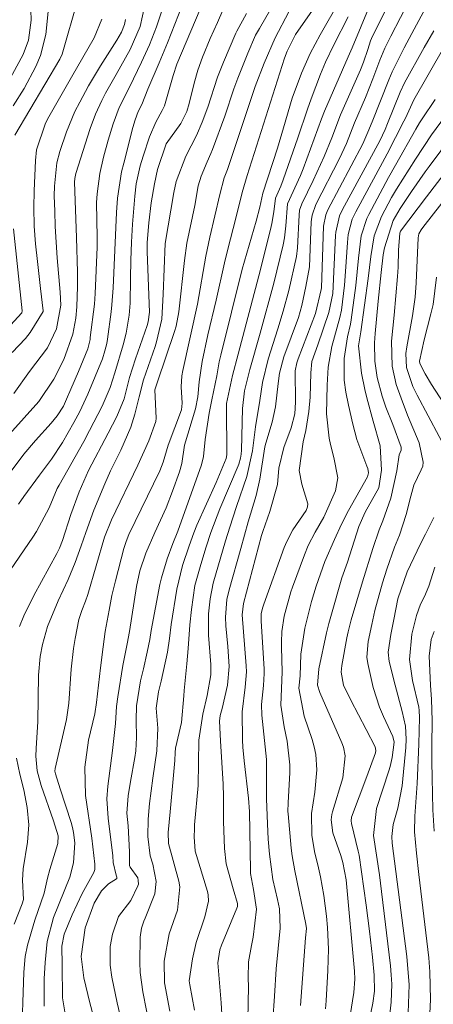
# Model space of a CAD drawing. Units: metres. Extents: x 287945 to 288460, y 1659384 to 1659948.
# Drawn here: x 288251 to 288294, y 1659561 to 1659662 of the extents above; entities that cross this region are included whole.
import ezdxf

# ---------------------------------------------------------------- set-up
doc = ezdxf.new("R2010")
doc.units = ezdxf.units.M
doc.header["$MEASUREMENT"] = 0
doc.layers.add('Curvas_Intermediarias', color=7, linetype='Continuous', lineweight=9, true_color=0x783c14)
doc.layers.add('Curvas_Mestras', color=7, linetype='Continuous', lineweight=20, true_color=0x783c14)

msp = doc.modelspace()

# ---------------------------------------------------------------- linework, layer by layer
at = {"layer": 'Curvas_Intermediarias', "flags": 128}
for points, elevation in [([(288249.67, 1659605.13), (288252.4, 1659609.13), (288252.78, 1659609.71), (288254.09, 1659612.14), (288254.93, 1659614.12), (288255.11, 1659614.47), (288257.65, 1659618.95), (288258.25, 1659620.07), (288259.54, 1659622.55), (288260.37, 1659624.48), (288260.85, 1659625.98), (288261.7, 1659628.84), (288262.01, 1659630.04), (288262.32, 1659631.88), (288262.42, 1659633.12), (288262.44, 1659635.66), (288262.48, 1659637.52), (288262.55, 1659639.38), (288262.66, 1659641.23), (288262.89, 1659644.11), (288263.04, 1659645.38), (288263.46, 1659647.21), (288263.74, 1659648.21), (288264.39, 1659650.18), (288265.07, 1659651.7), (288265.72, 1659652.88), (288265.93, 1659653.38), (288266.83, 1659656.48), (288267.21, 1659657.64), (288270.1, 1659664.46)], 134), ([(288249.89, 1659655.81), (288251.42, 1659658.65), (288251.98, 1659660.09), (288252.24, 1659662.15), (288252.19, 1659664.21)], 126), ([(288250.02, 1659619.7), (288253.04, 1659623.02), (288254.59, 1659625.34), (288255.59, 1659627.35), (288256.52, 1659629.93), (288256.84, 1659631.6), (288256.95, 1659632.75), (288257, 1659634.84), (288256.99, 1659636.32), (288256.89, 1659639.85), (288256.69, 1659645.52), (288256.72, 1659645.92), (288256.82, 1659646.42), (288258.3, 1659651.04), (288258.84, 1659652.51), (288259.5, 1659653.92), (288259.88, 1659654.65), (288260.98, 1659656.57), (288262.41, 1659659.13), (288263.43, 1659661.5), (288263.94, 1659663.69)], 131), ([(288257.05, 1659664.3), (288255.44, 1659658.67), (288255.2, 1659658.16), (288250.56, 1659650.37)], 128), ([(288267.77, 1659663.66), (288266.25, 1659659.82), (288265.4, 1659657.78), (288264.24, 1659655.06), (288263.62, 1659653.5), (288263.25, 1659652.79), (288262.93, 1659651.93), (288262.7, 1659651.16), (288261.75, 1659647.49), (288261.54, 1659646.6), (288261.13, 1659643.9), (288261.01, 1659642.44), (288260.66, 1659634.71), (288260.55, 1659632.95), (288260.47, 1659632.25), (288260.08, 1659629.42), (288260.01, 1659628.97), (288259.83, 1659628.23), (288259.56, 1659627.41), (288258.07, 1659623.79), (288257.24, 1659622.02), (288256.63, 1659620.87), (288255.46, 1659618.82), (288254.35, 1659617.13), (288253.09, 1659615.47), (288251.5, 1659613.3), (288250.93, 1659612.49)], 133), ([(288281.87, 1659664.24), (288279.42, 1659660.67), (288278.55, 1659658.97), (288278.29, 1659658.25), (288274.44, 1659646.22), (288273.94, 1659644.47), (288273.25, 1659641.7), (288272.49, 1659638.8), (288272.11, 1659637.27), (288271.26, 1659633.43), (288270.41, 1659629.88), (288269.8, 1659627.15), (288269.49, 1659625.05), (288269.37, 1659623.5), (288269.13, 1659622.29), (288268.01, 1659618.56), (288267.73, 1659616.69), (288267.5, 1659615.83), (288266.78, 1659613.83), (288266.1, 1659612.14), (288264.95, 1659609.61), (288264.02, 1659607.49), (288263.42, 1659605.66), (288263.08, 1659604.07), (288262.34, 1659599.45), (288262.12, 1659598.18), (288261.68, 1659595.96), (288261.16, 1659592.75), (288261.02, 1659591.76), (288260.91, 1659590), (288260.61, 1659587.25), (288260.11, 1659583.58), (288260.02, 1659582.26), (288260.16, 1659580.28), (288260.64, 1659576.44), (288260.67, 1659575.74), (288260.97, 1659574.43), (288261.06, 1659574.23), (288261.05, 1659574.2), (288261.04, 1659574.12), (288261, 1659574.07), (288260.2, 1659573.55), (288259.47, 1659572.84), (288258.71, 1659571.56), (288257.81, 1659569.05), (288257.37, 1659566.11), (288257.65, 1659563.92), (288258.27, 1659561.35), (288259.57, 1659556.53)], 139), ([(288266.49, 1659560.51), (288265.94, 1659563.39), (288265.91, 1659565.62), (288266.43, 1659568.42), (288267.28, 1659570.84), (288267.53, 1659573.24), (288267.42, 1659573.82), (288266.35, 1659577.71), (288266.32, 1659578.81), (288266.51, 1659580.94), (288267, 1659586.2), (288267.03, 1659587.02), (288267.08, 1659587.46), (288267.69, 1659590.11), (288267.92, 1659592.84), (288267.95, 1659593.39), (288268.25, 1659596.11), (288268.38, 1659597.71), (288268.54, 1659600.11), (288268.71, 1659601.71), (288269.07, 1659604.16), (288269.68, 1659606.33), (288270.23, 1659608.12), (288270.71, 1659609.6), (288271.63, 1659612.02), (288273.52, 1659616.42), (288273.59, 1659616.62), (288273.76, 1659617.22), (288273.82, 1659617.63), (288273.85, 1659618.05), (288273.97, 1659622.32), (288274.17, 1659624.14), (288274.7, 1659626.32), (288275.78, 1659630.06), (288277.18, 1659635.19), (288278.13, 1659639.12), (288278.28, 1659639.84), (288278.42, 1659641.07), (288278.59, 1659643.31), (288279.91, 1659646.23), (288280.19, 1659646.92), (288281.33, 1659649.97), (288282.07, 1659652.02), (288282.39, 1659652.83), (288284.8, 1659658.4), (288285.22, 1659659.31), (288287.07, 1659663.75)], 142), ([(288271.82, 1659560.18), (288271.78, 1659561.35), (288271.43, 1659565.45), (288271.62, 1659566.77), (288271.8, 1659567.28), (288273.38, 1659571.07), (288273.43, 1659571.23), (288273.46, 1659571.55), (288273.01, 1659573.04), (288272.29, 1659575.6), (288272.11, 1659577.17), (288272, 1659579.96), (288272.01, 1659582.51), (288271.96, 1659583.78), (288271.7, 1659588.22), (288271.6, 1659590.25), (288271.68, 1659590.81), (288271.86, 1659591.55), (288272.41, 1659593.94), (288272.6, 1659595.84), (288272.46, 1659597.89), (288272.25, 1659600.02), (288272.2, 1659600.92), (288272.35, 1659602.72), (288272.6, 1659603.71), (288273.77, 1659607.97), (288274.55, 1659610.69), (288275.35, 1659613.4), (288275.74, 1659615.06), (288276.24, 1659618.4), (288276.34, 1659618.76), (288277.02, 1659620.92), (288277.35, 1659622.48), (288277.62, 1659624.9), (288277.76, 1659625.94), (288278.21, 1659627.62), (288279.7, 1659631.66), (288280.07, 1659632.87), (288280.48, 1659634.82), (288280.84, 1659636.85), (288281.02, 1659641.46), (288281.03, 1659641.69), (288281.1, 1659642.14), (288281.49, 1659643.23), (288283.93, 1659647.97), (288284.63, 1659649.51), (288285.47, 1659651.64), (288286.58, 1659654.22), (288287.36, 1659656.15), (288288.08, 1659658.05), (288288.59, 1659659.28), (288289.19, 1659660.52), (288291.2, 1659664.39)], 144), ([(288249.87, 1659615.49), (288251.49, 1659617.64), (288252.7, 1659619.04), (288254.3, 1659620.82), (288254.91, 1659621.58), (288255.55, 1659622.55), (288255.89, 1659623.26), (288256.33, 1659624.3), (288257.1, 1659626.13), (288258.05, 1659628.45), (288258.29, 1659629.4), (288258.32, 1659629.6), (288258.76, 1659633.03), (288258.83, 1659634.11), (288259.01, 1659638.86), (288259.03, 1659639.87), (288258.97, 1659643.45), (288259.02, 1659644.34), (288259.29, 1659646.43), (288259.68, 1659648.11), (288260.14, 1659649.83), (288260.68, 1659651.53), (288261.27, 1659653.21), (288262.34, 1659655.28), (288263.59, 1659657.84), (288264.4, 1659659.63), (288265.12, 1659661.46), (288265.75, 1659663.32)], 132), ([(288253.98, 1659663.06), (288253.76, 1659660.7), (288253.19, 1659658.53), (288252.71, 1659657.41), (288251.52, 1659655.13), (288250.39, 1659653.37)], 127), ([(288274.36, 1659662.85), (288273.38, 1659661.04), (288273.28, 1659660.82), (288272, 1659657.83), (288271.4, 1659656.32), (288270.38, 1659653.24), (288269.81, 1659651.69), (288269.23, 1659650.34), (288268.13, 1659648.22), (288267.14, 1659645.59), (288266.9, 1659644.49), (288266.01, 1659639.24), (288265.79, 1659634.06), (288265.66, 1659631.47), (288265.13, 1659629.16), (288264.97, 1659628.68), (288264.01, 1659625.96), (288263.78, 1659625.27), (288263.34, 1659623.52), (288262.91, 1659621.75), (288262.48, 1659620.42), (288261.46, 1659618.04), (288260.4, 1659615.91), (288259.81, 1659614.6), (288258.67, 1659611.88), (288257.85, 1659609.61), (288257.38, 1659608.24), (288256.75, 1659606.51), (288256.04, 1659604.78), (288255.01, 1659602.58), (288253.92, 1659599.95), (288253.4, 1659598.12), (288253.17, 1659596.87), (288253.01, 1659594.97), (288252.93, 1659590.2), (288252.75, 1659587.43), (288252.72, 1659586.67), (288252.85, 1659585.16), (288253.26, 1659583.65), (288254.55, 1659580.03), (288255.03, 1659578.48), (288254.99, 1659577.68), (288254.15, 1659575.01), (288253.93, 1659574.15), (288253.58, 1659572.6), (288252.61, 1659569.84), (288251.87, 1659567.25), (288251.62, 1659566.11), (288251.49, 1659564.49), (288251.24, 1659557.26)], 136), ([(288276.86, 1659663.31), (288275.7, 1659661.3), (288275.31, 1659660.6), (288274.5, 1659658.78), (288273.47, 1659656.21), (288273.08, 1659655.1), (288272.13, 1659652.31), (288270.89, 1659648.9), (288270.72, 1659648.47), (288270.34, 1659647.63), (288269.7, 1659646.15), (288269.41, 1659645.16), (288269.05, 1659643.16), (288268.25, 1659639.27), (288268, 1659637.51), (288267.43, 1659632.22), (288267.14, 1659630.78), (288266.97, 1659630.21), (288265.21, 1659625.05), (288264.95, 1659624.22), (288265.08, 1659621.32), (288265.05, 1659620.97), (288264.32, 1659618.99), (288263.21, 1659616.52), (288260.5, 1659610.9), (288259.79, 1659609.11), (288258.05, 1659603.23), (288257.82, 1659602.57), (288257.44, 1659601.59), (288257.15, 1659600.67), (288256.78, 1659598.73), (288256.6, 1659597.69), (288256.35, 1659595.59), (288256.12, 1659592.09), (288255.86, 1659590.42), (288254.71, 1659585.38), (288254.69, 1659585.13), (288254.74, 1659584.83), (288255.24, 1659583.3), (288256.34, 1659579.86), (288256.49, 1659579.34), (288256.6, 1659578.82), (288256.73, 1659577.76), (288256.59, 1659575.72), (288256.22, 1659574.24), (288254.53, 1659570.1), (288253.88, 1659567.64), (288253.67, 1659565.49), (288253.59, 1659563.81), (288253.57, 1659561)], 137), ([(288255.73, 1659560.23), (288255.46, 1659561.87), (288255.44, 1659565.23), (288255.39, 1659567.17), (288255.62, 1659568.4), (288256.46, 1659570.38), (288257.49, 1659572.56), (288258.68, 1659574.73), (288258.78, 1659575.04), (288258.78, 1659575.59), (288258.47, 1659578.24), (288257.82, 1659582.61), (288257.76, 1659585.53), (288258.13, 1659588.3), (288258.77, 1659590.99), (288258.96, 1659592.17), (288259.37, 1659595.73), (288259.63, 1659597.88), (288259.86, 1659599.43), (288260.25, 1659601.64), (288260.54, 1659603.14), (288260.9, 1659604.63), (288261.75, 1659607.94), (288261.99, 1659608.69), (288262.29, 1659609.4), (288265.48, 1659615.92), (288265.82, 1659616.81), (288266.32, 1659618.55), (288267.7, 1659622.19), (288267.76, 1659622.86), (288267.66, 1659624.55), (288267.74, 1659625.67), (288267.84, 1659626.22), (288269.34, 1659633.03), (288270.18, 1659637.96), (288270.59, 1659639.9), (288271.62, 1659644.26), (288272.06, 1659645.99), (288272.29, 1659646.51), (288272.4, 1659646.83), (288275.27, 1659655.34), (288276.17, 1659657.75), (288277.32, 1659660.36), (288278.71, 1659663.02)], 138), ([(288269.04, 1659560.6), (288268.54, 1659563.21), (288268.49, 1659563.6), (288268.82, 1659565.87), (288269.19, 1659567.55), (288270.1, 1659570.16), (288270.48, 1659571.78), (288270.43, 1659572.44), (288270.36, 1659572.77), (288269.11, 1659576.9), (288268.98, 1659578.39), (288269.01, 1659579.19), (288269.04, 1659579.6), (288269.39, 1659583.65), (288269.46, 1659588.31), (288269.88, 1659590.96), (288270.33, 1659592.88), (288270.72, 1659594.99), (288270.72, 1659595.68), (288270.7, 1659596.07), (288270.48, 1659599.07), (288270.45, 1659599.8), (288270.47, 1659601.26), (288270.62, 1659602.8), (288270.95, 1659604.4), (288272.2, 1659608.74), (288272.64, 1659610.15), (288273.34, 1659612.26), (288274.42, 1659615.33), (288274.97, 1659617.97), (288275.28, 1659620.44), (288275.75, 1659623.15), (288276.01, 1659624.98), (288276.58, 1659627.38), (288277.6, 1659630.5), (288278.13, 1659632.31), (288278.72, 1659634.44), (288279.5, 1659637.9), (288279.61, 1659638.79), (288279.77, 1659642.16), (288279.83, 1659642.67), (288280.04, 1659643.32), (288281.23, 1659645.71), (288282.35, 1659648.16), (288283.12, 1659650.08), (288284.03, 1659652.43), (288286.07, 1659657.06), (288286.4, 1659657.84), (288286.84, 1659659.15), (288287.11, 1659660.02), (288287.32, 1659660.52), (288288.62, 1659663.07)], 143), ([(288250.29, 1659628.05), (288251.65, 1659629.49), (288252.14, 1659630.11), (288253.48, 1659632.28), (288253.48, 1659632.33), (288253.21, 1659634.64), (288252.88, 1659637.41), (288252.69, 1659639.22), (288252.57, 1659641.03), (288252.53, 1659642.93), (288252.55, 1659644.66), (288252.69, 1659647.76), (288252.81, 1659648.86), (288253.67, 1659651.49), (288253.93, 1659651.99), (288256.4, 1659656.3), (288258.73, 1659660.33), (288259.51, 1659662.25)], 129), ([(288284.82, 1659662.5), (288283.34, 1659659.62), (288282.49, 1659657.83), (288281.97, 1659656.61), (288281.01, 1659654.07), (288280.63, 1659653.02), (288279.64, 1659650.08), (288278.14, 1659645.79), (288277.89, 1659645.14), (288277.34, 1659643.88), (288277.18, 1659642.51), (288276.98, 1659641.29), (288276.84, 1659640.69), (288275.64, 1659635.94), (288273.51, 1659627.89), (288272.92, 1659625.71), (288272.31, 1659622.83), (288272.3, 1659622.38), (288272.34, 1659617.7), (288272.34, 1659617.55), (288272.27, 1659617.19), (288271.26, 1659614.72), (288269.28, 1659610.35), (288268.95, 1659609.57), (288268.48, 1659608.23), (288267.81, 1659606.2), (288267.21, 1659603.77), (288266.63, 1659600.16), (288266.46, 1659598.73), (288266.25, 1659597.31), (288265.61, 1659594.35), (288265.34, 1659593.25), (288265.08, 1659591.57), (288265.25, 1659589.53), (288265.17, 1659587.2), (288264.74, 1659584.39), (288264.41, 1659581.81), (288264.25, 1659580.18), (288264.22, 1659578.41), (288264.46, 1659576.44), (288264.75, 1659575.58), (288265.08, 1659573.8), (288264.95, 1659572.53), (288263.95, 1659570.02), (288263.83, 1659569.73), (288263.57, 1659569), (288263.45, 1659568.08), (288263.4, 1659565.47), (288263.45, 1659564.47), (288263.72, 1659562.47), (288264.47, 1659558.66)], 141), ([(288276.92, 1659557.1), (288277.25, 1659562.04), (288277.43, 1659564.85), (288277.83, 1659569.01), (288277.75, 1659570.98), (288277.57, 1659571.96), (288277.08, 1659574), (288276.73, 1659576.6), (288276.6, 1659578.15), (288276.51, 1659579.7), (288276.42, 1659582.26), (288276.42, 1659586.31), (288276.21, 1659588.25), (288275.96, 1659590.85), (288275.92, 1659591.95), (288276.1, 1659593.9), (288276.2, 1659595.12), (288276.18, 1659595.61), (288275.86, 1659600.49), (288275.86, 1659600.64), (288275.88, 1659601.27), (288276, 1659601.82), (288276.14, 1659602.23), (288278.24, 1659608.05), (288278.5, 1659608.68), (288279.13, 1659609.88), (288280.49, 1659611.85), (288280.64, 1659612.24), (288280.66, 1659612.54), (288280.05, 1659614.55), (288279.77, 1659615.96), (288280.2, 1659618.9), (288280.46, 1659620.05), (288280.77, 1659622), (288280.92, 1659623.47), (288280.99, 1659625.97), (288281.07, 1659627.14), (288281.69, 1659628.85), (288282.83, 1659632.18), (288283.24, 1659634.13), (288283.51, 1659640.05), (288283.53, 1659640.4), (288283.94, 1659642.09), (288284.23, 1659642.72), (288288.06, 1659649.76), (288288.35, 1659650.36), (288288.62, 1659650.94), (288288.87, 1659651.54), (288290.17, 1659654.78), (288290.61, 1659655.73), (288292.61, 1659659.35), (288293.6, 1659661.06)], 146), ([(288279.9, 1659561.07), (288280.43, 1659568), (288280.52, 1659568.97), (288280.46, 1659569.43), (288279.34, 1659574.89), (288279.05, 1659576.44), (288278.96, 1659577.22), (288278.64, 1659580.75), (288278.63, 1659580.98), (288278.66, 1659581.87), (288278.81, 1659584.99), (288278.82, 1659585.78), (288278.53, 1659588.18), (288278.24, 1659589.67), (288277.9, 1659591.88), (288278.03, 1659595.3), (288277.96, 1659597.82), (288277.96, 1659598.35), (288278.01, 1659599.43), (288278.23, 1659601.03), (288278.94, 1659603.51), (288279.11, 1659604), (288280.33, 1659607.32), (288280.71, 1659608.25), (288281.44, 1659609.64), (288282.3, 1659611.17), (288283.5, 1659613.86), (288283.76, 1659615.2), (288283.35, 1659617.3), (288283, 1659618.61), (288282.86, 1659619.27), (288282.6, 1659621.77), (288282.65, 1659624.72), (288282.77, 1659626.55), (288283.15, 1659628.68), (288283.96, 1659631.65), (288284.13, 1659632.4), (288284.43, 1659634.98), (288284.54, 1659636.37), (288284.73, 1659639.35), (288284.82, 1659640.16), (288285.24, 1659641.74), (288285.59, 1659642.48), (288288.34, 1659647.57), (288288.82, 1659648.45), (288290.55, 1659651.78), (288290.71, 1659652.11), (288291.56, 1659653.97), (288294.65, 1659659.35)], 147), ([(288282.48, 1659560.75), (288282.55, 1659561.55), (288282.72, 1659564.65), (288282.78, 1659566.87), (288282.7, 1659569.09), (288282.6, 1659570.25), (288282.32, 1659572.36), (288281.96, 1659574.27), (288281.7, 1659575.49), (288281.4, 1659576.7), (288281.09, 1659578.53), (288281.06, 1659580.77), (288281.38, 1659582.95), (288281.58, 1659585.26), (288281.48, 1659586.84), (288281.32, 1659587.61), (288281.11, 1659588.37), (288280.31, 1659590.75), (288279.76, 1659593.62), (288279.87, 1659594.88), (288279.94, 1659597.1), (288280.37, 1659599.77), (288281.04, 1659602.51), (288281.52, 1659604.09), (288282.42, 1659606.62), (288283.4, 1659608.87), (288284.13, 1659610.45), (288284.84, 1659611.84), (288286.81, 1659615.32), (288286.89, 1659615.71), (288286.83, 1659616.15), (288286.74, 1659616.41), (288285.71, 1659619.15), (288285.3, 1659620.7), (288284.86, 1659622.65), (288284.59, 1659623.99), (288284.39, 1659625.21), (288284.41, 1659627.45), (288284.74, 1659629.66), (288285.05, 1659630.96), (288285.13, 1659631.41), (288285.59, 1659634.94), (288285.87, 1659637.73), (288286.15, 1659640.04), (288286.72, 1659641.81), (288286.93, 1659642.23), (288288.96, 1659646.02), (288289.69, 1659647.28), (288291.77, 1659650.99), (288292.13, 1659651.61), (288292.75, 1659652.56), (288293.42, 1659653.52), (288293.74, 1659654.02)], 148), ([(288284.31, 1659555.53), (288285.41, 1659562.41), (288285.51, 1659563.78), (288285.48, 1659564.59), (288284.6, 1659573.98), (288284.28, 1659575.76), (288284.07, 1659576.46), (288283.25, 1659578.79), (288283.06, 1659580.13), (288283.14, 1659580.67), (288283.21, 1659580.94), (288284.27, 1659584.42), (288284.51, 1659586.7), (288284.33, 1659587.59), (288284.17, 1659588.02), (288281.9, 1659593.18), (288281.68, 1659593.92), (288281.79, 1659595.62), (288282.6, 1659599.32), (288282.83, 1659600.27), (288283.09, 1659601.22), (288284.18, 1659604.94), (288284.76, 1659606.57), (288285.92, 1659610.22), (288286.57, 1659611.68), (288287.95, 1659614.19), (288288.23, 1659616), (288288.1, 1659618.48), (288287.39, 1659621.02), (288286.74, 1659623.42), (288286.53, 1659624.26), (288286.2, 1659625.96), (288285.89, 1659628.75), (288286.12, 1659630.19), (288286.86, 1659635.67), (288287.13, 1659637.9), (288287.5, 1659640.04), (288288.25, 1659642), (288289.28, 1659643.95), (288289.79, 1659644.82), (288291.72, 1659647.91), (288293.38, 1659650.38), (288296.15, 1659654.16)], 149), ([(288295.28, 1659617.31), (288291.92, 1659623.67), (288291.47, 1659624.59), (288290.8, 1659626.53), (288290.75, 1659627.95), (288290.84, 1659628.66), (288291.43, 1659631.81), (288291.7, 1659633.74), (288291.81, 1659635.2), (288292.01, 1659639.82), (288292.08, 1659640.23), (288292.32, 1659640.66), (288292.49, 1659640.89), (288300.44, 1659651.05)], 152), ([(288289.02, 1659559.57), (288289.24, 1659561.42), (288289.29, 1659563.28), (288289.24, 1659564.21), (288289.16, 1659565.14), (288288.24, 1659572.78), (288288.02, 1659574.47), (288287.41, 1659578.53), (288287.72, 1659581.28), (288288.99, 1659585.14), (288289.12, 1659585.59), (288289.34, 1659586.51), (288289.53, 1659588.08), (288289.39, 1659588.68), (288288.46, 1659590.72), (288288.05, 1659591.69), (288287.39, 1659593.69), (288286.82, 1659596.16), (288286.73, 1659596.8), (288286.86, 1659598.4), (288287.23, 1659600.16), (288287.56, 1659601.59), (288288.35, 1659604.43), (288288.8, 1659605.82), (288289.57, 1659608.09), (288290.1, 1659609.33), (288290.79, 1659611.45), (288291.25, 1659613.34), (288291.56, 1659614.46), (288292.33, 1659616.02), (288292.48, 1659616.41), (288292.51, 1659616.82), (288292.1, 1659618.81), (288290.91, 1659621.64), (288290.25, 1659623.38), (288289.75, 1659624.79), (288289.32, 1659626.67), (288289.27, 1659629.24), (288289.53, 1659631.89), (288289.87, 1659635.86), (288289.94, 1659636.83), (288289.99, 1659638.57), (288290.12, 1659640.3), (288290.19, 1659640.52), (288292.86, 1659644.04), (288297.04, 1659649.47)], 151), ([(288250.42, 1659640.76), (288251.33, 1659632.35), (288251.3, 1659632.13), (288249.74, 1659630.44)], 128), ([(288295.01, 1659622.24), (288293.39, 1659624.78), (288292.73, 1659625.86), (288292.21, 1659626.87), (288292.16, 1659627.1), (288292.15, 1659627.18), (288292.62, 1659629.36), (288293.32, 1659632.04), (288293.54, 1659633), (288293.88, 1659635.78)], 153), ([(288290.98, 1659560.31), (288291.07, 1659563.2), (288290.85, 1659566.09), (288289.35, 1659577.72), (288289.29, 1659578.42), (288289.44, 1659579.64), (288289.92, 1659581.33), (288290.35, 1659583.6), (288290.73, 1659587.55), (288290.77, 1659588.41), (288290.69, 1659589.72), (288290.35, 1659591.24), (288289.64, 1659593.94), (288289.03, 1659596.38), (288288.91, 1659597.31), (288289.19, 1659599.13), (288289.49, 1659600.68), (288289.92, 1659602.8), (288290.89, 1659605.56), (288292.23, 1659608.43), (288292.76, 1659609.43), (288293.63, 1659611.12)], 152), ([(288293.19, 1659560.27), (288293.27, 1659561.69), (288293.22, 1659564.53), (288293.1, 1659565.95), (288292.08, 1659574.5), (288291.83, 1659576.69), (288291.63, 1659578.88), (288291.68, 1659580.49), (288291.81, 1659582.41), (288291.89, 1659583.84), (288292.06, 1659587.87), (288292.14, 1659590.62), (288292.11, 1659591.33), (288292.06, 1659591.68), (288291.42, 1659594.41), (288291.11, 1659596.56), (288291.34, 1659599.17), (288291.83, 1659601.1), (288292.26, 1659602.23), (288292.67, 1659603.03), (288293.11, 1659604.08), (288293.73, 1659606.03)], 153), ([(288293.64, 1659578.97), (288293.51, 1659581.14), (288293.43, 1659584.44), (288293.4, 1659586.1), (288293.41, 1659587.75), (288293.45, 1659590.32), (288293.39, 1659592.48), (288293.26, 1659593.93), (288293.13, 1659596.92), (288293.35, 1659598.62), (288293.65, 1659599.43)], 154)]:
    msp.add_lwpolyline(points, dxfattribs=dict(at, elevation=elevation))
at = {"layer": 'Curvas_Mestras', "flags": 128}
for points, elevation in [([(288274.51, 1659559.56), (288274.55, 1659561.37), (288274.57, 1659562.99), (288274.53, 1659563.93), (288274.56, 1659565.54), (288274.89, 1659567.22), (288275.04, 1659568.1), (288275.4, 1659570.95), (288275.1, 1659572.99), (288274.79, 1659574.6), (288274.77, 1659574.93), (288274.69, 1659580.97), (288274.58, 1659582.34), (288274.13, 1659586.19), (288273.99, 1659587.58), (288273.96, 1659588.28), (288273.94, 1659591.21), (288274.23, 1659593.73), (288274.37, 1659595.29), (288274.35, 1659595.92), (288273.94, 1659601.14), (288274.07, 1659602.31), (288275.92, 1659609.3), (288276.03, 1659609.71), (288276.76, 1659611.76), (288277.54, 1659614.52), (288277.7, 1659616.2), (288278.2, 1659618.31), (288278.96, 1659620.33), (288279.34, 1659621.76), (288279.39, 1659622.96), (288279.36, 1659626.19), (288279.53, 1659627.01), (288279.66, 1659627.41), (288281.46, 1659632.08), (288282.03, 1659634.51), (288282.06, 1659634.68), (288282.29, 1659641.04), (288282.52, 1659642.18), (288282.73, 1659642.71), (288286.33, 1659649.47), (288286.84, 1659650.65), (288287.29, 1659651.73), (288288.98, 1659656.03), (288289.32, 1659656.85), (288290.57, 1659659.31), (288291.36, 1659660.8), (288293.49, 1659664.74)], 145), ([(288251.03, 1659599.97), (288251.48, 1659601.05), (288252.52, 1659603.15), (288254.88, 1659607.46), (288255.14, 1659607.98), (288255.48, 1659608.79), (288256.33, 1659611.44), (288257.19, 1659613.77), (288258.13, 1659615.97), (288260.17, 1659619.8), (288261.04, 1659621.51), (288261.79, 1659623.31), (288262.36, 1659625.49), (288262.96, 1659627.43), (288264.15, 1659630.82), (288264.26, 1659631.21), (288264.4, 1659632.21), (288264.15, 1659638.4), (288264.15, 1659639.34), (288264.33, 1659641.35), (288264.59, 1659643.41), (288264.9, 1659645.38), (288265.21, 1659646.83), (288266.12, 1659649.46), (288267.61, 1659651.55), (288268.25, 1659652.78), (288268.49, 1659653.59), (288269, 1659655.69), (288269.38, 1659657.04), (288269.84, 1659658.36), (288270.65, 1659660.29), (288271.4, 1659661.93), (288272.39, 1659664.23)], 135), ([(288283.96, 1659664.16), (288281.94, 1659660.66), (288281.41, 1659659.7), (288280.91, 1659658.73), (288280.02, 1659656.73), (288279.05, 1659654.17), (288278.17, 1659651.11), (288277.54, 1659649.02), (288276.05, 1659644.41), (288275.73, 1659642.96), (288275.36, 1659641.52), (288273.94, 1659636.62), (288271.72, 1659627.79), (288271.56, 1659627.12), (288271.31, 1659625.68), (288270.81, 1659623.2), (288270.52, 1659621.83), (288270.11, 1659619.14), (288269.95, 1659617.39), (288269.76, 1659616.53), (288267.31, 1659609.74), (288266.8, 1659608.47), (288266.21, 1659606.9), (288265.63, 1659604.94), (288265.48, 1659604.28), (288264.59, 1659599.55), (288264.44, 1659598.62), (288264.17, 1659597.31), (288263.77, 1659595.62), (288263.49, 1659594.37), (288263.06, 1659591.82), (288263.04, 1659590.33), (288263.08, 1659588.57), (288262.99, 1659587.21), (288262.89, 1659586.53), (288262.46, 1659584.04), (288262.22, 1659582.57), (288262.06, 1659580.82), (288262.21, 1659579.51), (288262.34, 1659576.83), (288262.34, 1659575.45), (288262.41, 1659575.27), (288263.19, 1659574.16), (288263.25, 1659573.9), (288263.26, 1659573.53), (288263.22, 1659573.35), (288262.48, 1659571.86), (288261.21, 1659570.19), (288260.6, 1659568.38), (288260.37, 1659567.13), (288260.35, 1659565.23), (288260.53, 1659563.97), (288261.07, 1659561.35), (288261.37, 1659560.17)], 140), ([(288261.92, 1659662.21), (288261.84, 1659661.72), (288261.54, 1659660.94), (288261.05, 1659660.11), (288259.36, 1659657.46), (288258.15, 1659655.41), (288257.23, 1659653.76), (288256.73, 1659652.77), (288255.86, 1659650.71), (288255.18, 1659648.67), (288254.89, 1659647.51), (288254.63, 1659645.12), (288254.62, 1659644.12), (288254.66, 1659642.55), (288254.72, 1659640.98), (288254.91, 1659637.77), (288255.22, 1659634.24), (288255.31, 1659632.93), (288254.85, 1659630.5), (288253.92, 1659628.54), (288252.09, 1659626.1), (288250.47, 1659623.85)], 130), ([(288286.56, 1659557.51), (288287.35, 1659561.3), (288287.51, 1659562.53), (288287.49, 1659564.19), (288287.31, 1659566.03), (288287.01, 1659568.7), (288286.66, 1659571.37), (288285.94, 1659576.5), (288285.85, 1659576.92), (288285.15, 1659579.75), (288285.11, 1659580.02), (288285.14, 1659580.38), (288286.74, 1659584.57), (288287.62, 1659587.01), (288287.64, 1659587.25), (288287.58, 1659587.6), (288286.66, 1659589.39), (288285.08, 1659592.41), (288284.33, 1659593.93), (288284.11, 1659595.26), (288284.17, 1659595.94), (288284.69, 1659598.8), (288284.82, 1659599.42), (288285.12, 1659600.64), (288286.3, 1659604.53), (288287.35, 1659607.94), (288288, 1659609.86), (288288.38, 1659610.79), (288289.21, 1659613.12), (288289.83, 1659615.91), (288290.06, 1659617.56), (288290.25, 1659618.05), (288290.26, 1659618.2), (288290.25, 1659618.34), (288289.4, 1659620.67), (288288.69, 1659622.47), (288288.32, 1659623.6), (288287.78, 1659625.5), (288287.55, 1659627.17), (288287.52, 1659629.06), (288287.58, 1659630.02), (288287.89, 1659633.32), (288288.19, 1659636.26), (288288.41, 1659638.09), (288288.54, 1659638.81), (288289.45, 1659641.62), (288290.15, 1659642.84), (288291.33, 1659644.58), (288292.73, 1659646.6), (288293.12, 1659647.13), (288295.55, 1659650.35)], 150), ([(288250.51, 1659569.42), (288251.32, 1659571.51), (288251.47, 1659571.94), (288251.35, 1659573.94), (288251.43, 1659575.11), (288251.86, 1659577.82), (288251.99, 1659579.61), (288251.82, 1659581.4), (288251.48, 1659583.19), (288251.09, 1659584.81), (288250.74, 1659586.44)], 135)]:
    msp.add_lwpolyline(points, dxfattribs=dict(at, elevation=elevation))

doc.saveas('drawing.dxf')
